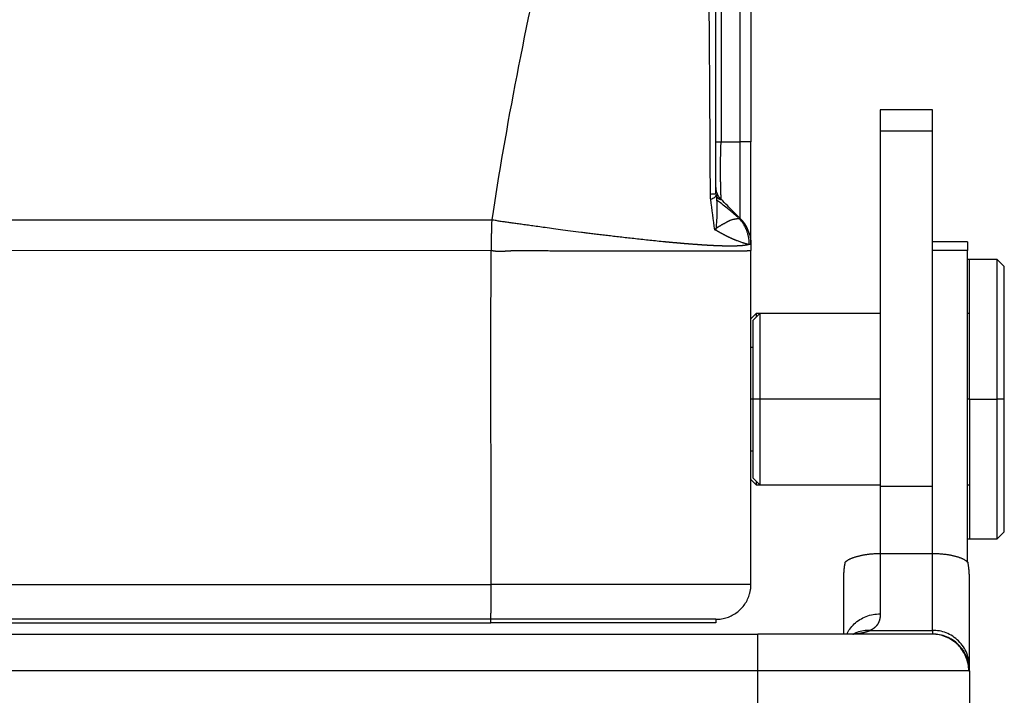
# Model space of a CAD drawing. Units: millimetres. Extents: x 1223 to 1639, y 481 to 775.
# Drawn here: x 1444 to 1472, y 655 to 674 of the extents above; entities that cross this region are included whole.
import ezdxf

# ---------------------------------------------------------------- set-up
doc = ezdxf.new("R2010")
doc.units = ezdxf.units.MM
doc.header["$LTSCALE"] = 65.395
doc.layers.add('1', color=7, linetype='CONTINUOUS', true_color=0xffffff)

msp = doc.modelspace()

# ---------------------------------------------------------------- linework, layer by layer
at = {"layer": '1', "color": 0, "linetype": 'Continuous', "lineweight": 25}
for p, q in [((1463.763, 686.774), (1463.763, 670.774)), ((1464.308, 670.774), (1464.309, 686.774)), ((1469.816, 671.694), (1468.316, 671.694)), ((1468.316, 671.694), (1468.316, 671.09)), ((1469.816, 671.09), (1469.816, 671.694)), ((1468.316, 671.09), (1468.316, 660.918)), ((1468.316, 671.09), (1469.816, 671.09)), ((1469.816, 660.918), (1469.816, 671.09)), ((1463.761, 669.128), (1463.763, 669.128)), ((1443.116, 668.545), (1457.199, 668.54)), ((1470.816, 667.91), (1469.816, 667.91)), ((1470.816, 667.91), (1470.816, 667.669)), ((1443.116, 667.674), (1457.182, 667.668)), ((1464.616, 658.11), (1464.616, 667.668)), ((1470.816, 667.669), (1469.816, 667.669)), ((1470.816, 658.738), (1470.816, 667.669)), ((1470.866, 667.41), (1470.816, 667.41)), ((1471.666, 667.41), (1470.866, 667.41)), ((1470.866, 663.41), (1470.866, 667.41)), ((1471.866, 667.21), (1471.666, 667.41)), ((1471.666, 663.41), (1471.666, 667.41)), ((1471.866, 663.41), (1471.866, 667.21)), ((1464.766, 665.86), (1464.616, 665.71)), ((1464.866, 665.86), (1464.666, 665.66)), ((1464.866, 665.86), (1464.766, 665.86)), ((1464.766, 665.86), (1464.766, 665.76)), ((1468.316, 665.86), (1464.866, 665.86)), ((1464.866, 665.86), (1464.866, 663.41)), ((1470.866, 665.86), (1470.816, 665.86)), ((1464.666, 665.66), (1464.666, 663.41)), ((1464.666, 664.885), (1464.616, 664.885)), ((1464.666, 663.41), (1464.616, 663.41)), ((1464.866, 663.41), (1464.666, 663.41)), ((1464.666, 663.41), (1464.666, 661.16)), ((1468.316, 663.41), (1464.866, 663.41)), ((1464.866, 663.41), (1464.866, 660.96)), ((1470.866, 663.41), (1470.816, 663.41)), ((1470.866, 663.41), (1471.666, 663.41)), ((1470.866, 663.41), (1470.866, 659.41)), ((1471.866, 663.41), (1471.666, 663.41)), ((1471.666, 659.41), (1471.666, 663.41)), ((1471.866, 659.61), (1471.866, 663.41)), ((1464.616, 661.935), (1464.666, 661.935)), ((1464.616, 661.11), (1464.766, 660.96)), ((1464.666, 661.16), (1464.866, 660.96)), ((1464.766, 661.06), (1464.766, 660.96)), ((1464.766, 660.96), (1464.866, 660.96)), ((1464.866, 660.96), (1468.316, 660.96)), ((1468.316, 660.918), (1468.316, 658.982)), ((1468.316, 660.918), (1469.816, 660.918)), ((1469.816, 658.994), (1469.816, 660.918)), ((1470.816, 660.96), (1470.866, 660.96)), ((1471.666, 659.41), (1471.866, 659.61)), ((1470.816, 659.41), (1470.866, 659.41)), ((1470.866, 659.41), (1471.666, 659.41)), ((1468.316, 658.994), (1469.816, 658.994)), ((1468.316, 658.994), (1468.316, 657.266)), ((1469.816, 656.793), (1469.816, 658.994)), ((1467.266, 658.334), (1467.266, 656.683)), ((1470.866, 655.754), (1470.866, 658.334)), ((1443.116, 658.11), (1457.182, 658.11)), ((1457.173, 657.11), (1443.116, 657.11)), ((1457.173, 657.01), (1457.173, 657.11)), ((1463.616, 657.11), (1457.173, 657.11)), ((1463.616, 657.11), (1463.616, 657.01)), ((1443.116, 657.01), (1457.173, 657.01)), ((1463.616, 657.01), (1457.173, 657.01)), ((1421.416, 656.683), (1464.816, 656.683)), ((1469.802, 656.683), (1464.816, 656.683)), ((1464.816, 655.633), (1464.816, 656.683)), ((1469.802, 656.695), (1469.857, 656.695)), ((1469.811, 656.685), (1469.802, 656.683)), ((1464.816, 655.633), (1421.416, 655.633)), ((1470.849, 655.633), (1464.816, 655.633)), ((1464.816, 646.633), (1464.816, 655.633)), ((1470.866, 655.732), (1470.866, 655.754)), ((1470.866, 655.637), (1470.866, 655.66)), ((1470.866, 655.637), (1470.866, 646.633))]:
    msp.add_line(p, q, dxfattribs=at)
for points, degree in [([(1461.579, 687.711), (1461.061, 685.807), (1460.078, 682.161), (1458.836, 677.144), (1457.871, 672.609), (1457.397, 669.849), (1457.199, 668.54)], 3), ([(1464.616, 686.774), (1464.616, 681.441), (1464.616, 676.107), (1464.616, 670.774)], 3), ([(1463.763, 670.774), (1464.309, 670.774)], 1), ([(1463.617, 669.271), (1463.65, 668.93), (1463.649, 668.589), (1463.611, 668.249)], 3), ([(1463.456, 669.13), (1463.495, 668.836), (1463.534, 668.542), (1463.572, 668.248)], 3), ([(1464.309, 668.582), (1464.246, 668.644), (1464.122, 668.768), (1463.941, 668.95), (1463.822, 669.069), (1463.763, 669.128)], 3), ([(1464.275, 668.581), (1464.296, 668.581), (1464.307, 668.582), (1464.308, 668.582)], 3), ([(1464.308, 668.582), (1464.308, 668.582), (1464.308, 668.582), (1464.309, 668.582)], 3), ([(1464.617, 667.839), (1464.617, 667.84), (1464.6, 667.841), (1464.568, 667.842)], 3), ([(1464.616, 667.839), (1464.616, 667.668)], 1), ([(1457.182, 658.11), (1457.182, 661.296), (1457.168, 664.482), (1457.182, 667.668)], 3), ([(1464.578, 657.837), (1464.582, 657.851), (1464.589, 657.879), (1464.599, 657.922), (1464.603, 657.951), (1464.606, 657.966)], 3), ([(1469.816, 656.793), (1469.806, 656.733), (1469.804, 656.698), (1469.81, 656.687)], 3), ([(1470.849, 655.826), (1470.849, 655.941)], 1), ([(1470.866, 655.637), (1470.866, 655.701), (1470.86, 655.764), (1470.849, 655.826)], 3), ([(1470.849, 655.633), (1470.86, 655.633), (1470.866, 655.634), (1470.866, 655.637)], 3), ([(1470.866, 655.637), (1470.866, 655.65), (1470.866, 655.688), (1470.866, 655.754)], 3)]:
    msp.add_open_spline(points, degree=degree, dxfattribs=at)
for points, degree, knots in [([(1463.095, 687.377), (1463.098, 687.344), (1463.102, 687.277), (1463.109, 687.175), (1463.115, 687.072), (1463.122, 686.966), (1463.129, 686.858), (1463.135, 686.747), (1463.141, 686.635), (1463.148, 686.52), (1463.154, 686.403), (1463.16, 686.284), (1463.166, 686.163), (1463.172, 686.039), (1463.178, 685.914), (1463.184, 685.786), (1463.19, 685.656), (1463.196, 685.523), (1463.201, 685.389), (1463.207, 685.252), (1463.212, 685.114), (1463.218, 684.973), (1463.223, 684.829), (1463.229, 684.684), (1463.234, 684.536), (1463.239, 684.387), (1463.244, 684.235), (1463.249, 684.081), (1463.254, 683.924), (1463.259, 683.766), (1463.264, 683.605), (1463.269, 683.442), (1463.279, 683.085), (1463.294, 682.527), (1463.312, 681.763), (1463.329, 680.979), (1463.344, 680.176), (1463.358, 679.352), (1463.369, 678.606), (1463.378, 677.926), (1463.386, 677.299), (1463.393, 676.618), (1463.401, 675.881), (1463.408, 675.09), (1463.414, 674.482), (1463.417, 674.072), (1463.419, 673.873), (1463.421, 673.661), (1463.422, 673.435), (1463.424, 673.196), (1463.426, 672.943), (1463.427, 672.677), (1463.429, 672.398), (1463.431, 672.105), (1463.433, 671.799), (1463.435, 671.479), (1463.437, 671.146), (1463.439, 670.799), (1463.441, 670.439), (1463.443, 670.065), (1463.445, 669.678), (1463.446, 669.415), (1463.447, 669.282)], 3, [0, 0, 0, 0, 0.005499, 0.011119, 0.01686, 0.022723, 0.028706, 0.03481, 0.041036, 0.047383, 0.05385, 0.060439, 0.067148, 0.073979, 0.080931, 0.088003, 0.095197, 0.102512, 0.109947, 0.117504, 0.125181, 0.13298, 0.1409, 0.14894, 0.157102, 0.165384, 0.173788, 0.182312, 0.190958, 0.199724, 0.208611, 0.21762, 0.226749, 0.267916, 0.310176, 0.353531, 0.397982, 0.443529, 0.490173, 0.521762, 0.556388, 0.59405, 0.634746, 0.678475, 0.725237, 0.73547, 0.746444, 0.75816, 0.770617, 0.783816, 0.797756, 0.812437, 0.82786, 0.844023, 0.860928, 0.878573, 0.896959, 0.916086, 0.935954, 0.956562, 0.977911, 1, 1, 1, 1]), ([(1463.616, 669.274), (1463.616, 669.342), (1463.616, 669.477), (1463.616, 669.681), (1463.616, 669.884), (1463.616, 670.087), (1463.616, 670.291), (1463.616, 670.494), (1463.616, 670.682), (1463.616, 670.949), (1463.616, 671.387), (1463.616, 672.057), (1463.616, 672.868), (1463.616, 674.19), (1463.616, 675.74), (1463.616, 677.28), (1463.616, 678.33), (1463.616, 679.118), (1463.616, 679.867), (1463.616, 680.532), (1463.616, 681.132), (1463.616, 681.688), (1463.616, 682.267), (1463.616, 682.833), (1463.616, 683.389), (1463.616, 683.94), (1463.616, 684.524), (1463.616, 685.141), (1463.616, 685.747), (1463.616, 686.297), (1463.616, 686.751), (1463.616, 687.108), (1463.616, 687.313), (1463.616, 687.4)], 3, [0, 0, 0, 0, 0.011208, 0.022416, 0.033624, 0.044832, 0.05604, 0.067247, 0.078454, 0.087203, 0.111356, 0.15091, 0.198022, 0.245528, 0.369711, 0.454662, 0.500404, 0.543749, 0.585094, 0.624441, 0.653867, 0.684556, 0.716506, 0.749715, 0.778226, 0.808606, 0.840852, 0.874962, 0.910659, 0.941005, 0.966007, 0.98567, 1, 1, 1, 1]), ([(1463.616, 670.774), (1463.616, 670.774), (1463.619, 670.774), (1463.632, 670.774), (1463.642, 670.774), (1463.667, 670.774), (1463.682, 670.774), (1463.719, 670.774), (1463.739, 670.774), (1463.763, 670.774)], 3, [0, 0, 0, 0, 0.249445, 0.249445, 0.49963, 0.49963, 0.749815, 0.749815, 1, 1, 1, 1]), ([(1463.763, 669.128), (1463.763, 669.128), (1463.763, 669.128), (1463.763, 669.128), (1463.763, 669.129), (1463.763, 669.13), (1463.762, 669.131), (1463.762, 669.132), (1463.762, 669.134), (1463.762, 669.136), (1463.762, 669.138), (1463.762, 669.14), (1463.762, 669.142), (1463.762, 669.145), (1463.762, 669.148), (1463.762, 669.151), (1463.762, 669.155), (1463.762, 669.158), (1463.762, 669.162), (1463.762, 669.167), (1463.761, 669.171), (1463.761, 669.176), (1463.761, 669.18), (1463.761, 669.186), (1463.761, 669.191), (1463.761, 669.196), (1463.761, 669.202), (1463.761, 669.208), (1463.76, 669.214), (1463.76, 669.221), (1463.76, 669.228), (1463.76, 669.234), (1463.76, 669.242), (1463.76, 669.249), (1463.759, 669.256), (1463.759, 669.264), (1463.759, 669.272), (1463.759, 669.28), (1463.759, 669.289), (1463.758, 669.298), (1463.758, 669.306), (1463.758, 669.315), (1463.758, 669.325), (1463.757, 669.334), (1463.757, 669.344), (1463.757, 669.354), (1463.757, 669.364), (1463.756, 669.374), (1463.756, 669.385), (1463.756, 669.395), (1463.755, 669.406), (1463.755, 669.417), (1463.755, 669.429), (1463.755, 669.44), (1463.754, 669.452), (1463.754, 669.464), (1463.754, 669.476), (1463.753, 669.488), (1463.753, 669.5), (1463.753, 669.513), (1463.752, 669.525), (1463.752, 669.538), (1463.752, 669.551), (1463.751, 669.565), (1463.751, 669.578), (1463.751, 669.592), (1463.75, 669.606), (1463.75, 669.625), (1463.749, 669.65), (1463.748, 669.681), (1463.748, 669.712), (1463.747, 669.745), (1463.747, 669.777), (1463.746, 669.811), (1463.746, 669.845), (1463.746, 669.879), (1463.746, 669.914), (1463.746, 669.95), (1463.746, 669.986), (1463.746, 670.022), (1463.746, 670.059), (1463.746, 670.096), (1463.746, 670.134), (1463.747, 670.172), (1463.747, 670.21), (1463.748, 670.249), (1463.749, 670.288), (1463.749, 670.327), (1463.75, 670.367), (1463.751, 670.406), (1463.752, 670.447), (1463.753, 670.487), (1463.754, 670.528), (1463.755, 670.568), (1463.757, 670.609), (1463.758, 670.65), (1463.759, 670.692), (1463.761, 670.733), (1463.762, 670.76), (1463.763, 670.774)], 3, [0, 0, 0, 0, 0.007631, 0.015261, 0.022891, 0.030521, 0.038149, 0.045777, 0.053405, 0.061031, 0.068657, 0.076283, 0.083907, 0.091531, 0.099154, 0.106776, 0.114397, 0.122017, 0.129636, 0.137255, 0.144872, 0.152489, 0.160104, 0.167718, 0.175331, 0.182944, 0.190555, 0.198164, 0.205773, 0.21338, 0.220987, 0.228592, 0.236195, 0.243798, 0.251399, 0.258998, 0.266596, 0.274193, 0.281788, 0.289382, 0.296975, 0.304565, 0.312155, 0.319742, 0.327328, 0.334913, 0.342495, 0.350076, 0.357656, 0.365233, 0.372809, 0.380383, 0.387955, 0.395525, 0.403094, 0.41066, 0.418225, 0.425787, 0.433348, 0.440906, 0.448462, 0.456017, 0.463569, 0.471119, 0.478667, 0.486213, 0.493756, 0.501298, 0.517483, 0.533653, 0.549808, 0.565949, 0.582077, 0.598194, 0.614299, 0.630394, 0.64648, 0.662557, 0.678628, 0.694692, 0.710752, 0.726807, 0.742858, 0.758907, 0.774955, 0.791003, 0.807051, 0.8231, 0.839152, 0.855207, 0.871266, 0.88733, 0.903401, 0.919478, 0.935563, 0.951657, 0.967761, 0.983875, 1, 1, 1, 1]), ([(1464.309, 668.582), (1464.309, 668.582), (1464.309, 668.596), (1464.309, 668.652), (1464.309, 668.694), (1464.309, 668.804), (1464.309, 668.872), (1464.309, 669.031), (1464.309, 669.123), (1464.309, 669.326), (1464.309, 669.437), (1464.309, 669.676), (1464.309, 669.803), (1464.309, 670.068), (1464.309, 670.206), (1464.309, 670.487), (1464.308, 670.631), (1464.308, 670.774)], 3, [0, 0, 0, 0, 0.125, 0.125, 0.25, 0.25, 0.375, 0.375, 0.5, 0.5, 0.625, 0.625, 0.75, 0.75, 0.875, 0.875, 1, 1, 1, 1]), ([(1464.616, 667.839), (1464.616, 667.839), (1464.616, 667.839), (1464.616, 667.84), (1464.616, 667.841), (1464.616, 667.842), (1464.616, 667.844), (1464.616, 667.846), (1464.616, 667.85), (1464.616, 667.854), (1464.616, 667.86), (1464.616, 667.867), (1464.616, 667.875), (1464.616, 667.885), (1464.616, 667.903), (1464.616, 667.932), (1464.616, 667.973), (1464.616, 668.018), (1464.616, 668.064), (1464.616, 668.111), (1464.616, 668.161), (1464.616, 668.215), (1464.616, 668.273), (1464.616, 668.335), (1464.616, 668.401), (1464.616, 668.47), (1464.616, 668.543), (1464.616, 668.619), (1464.616, 668.68), (1464.616, 668.729), (1464.616, 668.772), (1464.616, 668.834), (1464.616, 668.916), (1464.616, 669.021), (1464.616, 669.145), (1464.616, 669.278), (1464.616, 669.41), (1464.616, 669.534), (1464.616, 669.63), (1464.616, 669.703), (1464.616, 669.754), (1464.616, 669.806), (1464.616, 669.858), (1464.616, 669.91), (1464.616, 669.962), (1464.616, 670.015), (1464.616, 670.068), (1464.616, 670.121), (1464.616, 670.175), (1464.616, 670.229), (1464.616, 670.283), (1464.616, 670.337), (1464.616, 670.391), (1464.616, 670.446), (1464.616, 670.5), (1464.616, 670.555), (1464.616, 670.609), (1464.616, 670.664), (1464.616, 670.719), (1464.616, 670.756), (1464.616, 670.774)], 3, [0, 0, 0, 0, 0.005428, 0.011555, 0.018379, 0.025902, 0.034122, 0.04304, 0.052656, 0.06297, 0.073981, 0.085689, 0.098094, 0.111197, 0.124996, 0.160419, 0.193062, 0.222926, 0.250016, 0.275007, 0.299998, 0.32499, 0.349983, 0.374978, 0.399976, 0.424976, 0.449979, 0.474986, 0.499997, 0.507415, 0.5202, 0.538352, 0.561869, 0.590749, 0.624987, 0.66041, 0.693052, 0.722917, 0.750006, 0.761908, 0.773809, 0.78571, 0.797611, 0.809512, 0.821414, 0.833316, 0.845218, 0.857121, 0.869024, 0.880927, 0.892831, 0.904736, 0.916641, 0.928547, 0.940454, 0.952361, 0.964269, 0.976179, 0.988089, 1, 1, 1, 1]), ([(1463.76, 669.135), (1463.744, 669.149), (1463.706, 669.188), (1463.664, 669.26), (1463.635, 669.338), (1463.622, 669.4), (1463.617, 669.442), (1463.616, 669.465), (1463.616, 669.473), (1463.616, 669.475), (1463.616, 669.477), (1463.616, 669.478), (1463.616, 669.48), (1463.616, 669.48), (1463.616, 669.481), (1463.616, 669.478)], 3, [0, 0, 0, 0, 0.080435, 0.213476, 0.322062, 0.404731, 0.45989, 0.485824, 0.491865, 0.495942, 0.500558, 0.508248, 0.526026, 0.591526, 1, 1, 1, 1]), ([(1463.447, 669.282), (1463.475, 669.283), (1463.5, 669.285), (1463.542, 669.287), (1463.56, 669.289), (1463.589, 669.291), (1463.599, 669.293), (1463.613, 669.296), (1463.616, 669.297), (1463.616, 669.299)], 3, [0, 0, 0, 0, 0.25, 0.25, 0.5, 0.5, 0.75, 0.75, 1, 1, 1, 1]), ([(1463.447, 669.282), (1463.447, 669.278), (1463.447, 669.269), (1463.447, 669.256), (1463.447, 669.241), (1463.448, 669.224), (1463.449, 669.203), (1463.451, 669.18), (1463.453, 669.155), (1463.455, 669.138), (1463.456, 669.13)], 3, [0, 0, 0, 0, 0.083579, 0.167044, 0.25042, 0.37526, 0.500112, 0.666547, 0.833107, 1, 1, 1, 1]), ([(1463.456, 669.13), (1463.51, 669.15), (1463.551, 669.171), (1463.606, 669.211), (1463.62, 669.231), (1463.619, 669.25)], 3, [0, 0, 0, 0, 0.5, 0.5, 1, 1, 1, 1]), ([(1463.619, 669.25), (1463.619, 669.248), (1463.62, 669.244), (1463.622, 669.239), (1463.624, 669.233), (1463.626, 669.228), (1463.628, 669.223), (1463.63, 669.219), (1463.633, 669.214), (1463.635, 669.209), (1463.638, 669.205), (1463.641, 669.2), (1463.644, 669.196), (1463.647, 669.192), (1463.65, 669.188), (1463.653, 669.185), (1463.657, 669.181), (1463.66, 669.178), (1463.663, 669.174), (1463.667, 669.171), (1463.67, 669.168), (1463.674, 669.165), (1463.677, 669.162), (1463.68, 669.16), (1463.684, 669.157), (1463.687, 669.155), (1463.69, 669.153), (1463.693, 669.151), (1463.697, 669.149), (1463.7, 669.147), (1463.703, 669.145), (1463.706, 669.143), (1463.709, 669.142), (1463.711, 669.141), (1463.714, 669.139), (1463.717, 669.138), (1463.721, 669.137), (1463.726, 669.135), (1463.733, 669.133), (1463.739, 669.131), (1463.744, 669.129), (1463.749, 669.128), (1463.753, 669.127), (1463.757, 669.127), (1463.76, 669.126), (1463.762, 669.126), (1463.763, 669.126), (1463.764, 669.126), (1463.764, 669.126), (1463.764, 669.126)], 3, [0, 0, 0, 0, 0.017197, 0.034275, 0.051236, 0.06808, 0.084807, 0.101417, 0.117911, 0.134288, 0.15055, 0.166697, 0.182728, 0.198644, 0.214446, 0.230134, 0.245708, 0.261169, 0.276516, 0.29175, 0.306872, 0.321881, 0.336779, 0.351565, 0.366239, 0.380803, 0.395256, 0.409598, 0.423831, 0.437953, 0.451967, 0.465871, 0.479667, 0.493354, 0.506933, 0.520404, 0.533768, 0.573699, 0.6138, 0.654074, 0.694525, 0.735156, 0.775971, 0.816974, 0.858167, 0.899555, 0.941141, 0.982929, 1, 1, 1, 1]), ([(1464.25, 668.608), (1464.225, 668.632), (1464.137, 668.711), (1464.003, 668.821), (1463.839, 668.952), (1463.707, 669.054), (1463.652, 669.106), (1463.636, 669.124)], 3, [0, 0, 0, 0, 0.051627, 0.187379, 0.421764, 0.72099, 1, 1, 1, 1]), ([(1457.199, 668.54), (1457.198, 668.527), (1457.197, 668.501), (1457.196, 668.463), (1457.195, 668.426), (1457.194, 668.391), (1457.193, 668.358), (1457.192, 668.326), (1457.191, 668.295), (1457.19, 668.266), (1457.19, 668.239), (1457.189, 668.213), (1457.188, 668.188), (1457.188, 668.165), (1457.187, 668.144), (1457.186, 668.124), (1457.186, 668.09), (1457.185, 668.046), (1457.185, 667.993), (1457.184, 667.948), (1457.183, 667.912), (1457.182, 667.883), (1457.182, 667.859), (1457.182, 667.839), (1457.182, 667.821), (1457.182, 667.804), (1457.182, 667.79), (1457.182, 667.779), (1457.181, 667.77), (1457.181, 667.762), (1457.181, 667.753), (1457.181, 667.745), (1457.181, 667.736), (1457.181, 667.726), (1457.181, 667.716), (1457.181, 667.705), (1457.182, 667.694), (1457.182, 667.681), (1457.182, 667.673), (1457.182, 667.668)], 3, [0, 0, 0, 0, 0.045503, 0.08927, 0.131301, 0.171596, 0.210153, 0.246973, 0.282055, 0.315398, 0.347003, 0.376868, 0.404994, 0.431382, 0.456033, 0.478948, 0.500131, 0.570021, 0.630712, 0.682098, 0.724153, 0.757046, 0.782485, 0.805413, 0.826028, 0.844836, 0.862777, 0.87356, 0.883594, 0.893212, 0.902734, 0.912452, 0.922607, 0.933387, 0.944926, 0.957315, 0.970608, 0.984834, 1, 1, 1, 1]), ([(1464.568, 667.842), (1464.567, 667.841), (1464.563, 667.84), (1464.558, 667.838), (1464.552, 667.836), (1464.546, 667.834), (1464.54, 667.832), (1464.533, 667.831), (1464.526, 667.829), (1464.519, 667.827), (1464.512, 667.825), (1464.505, 667.824), (1464.497, 667.822), (1464.489, 667.82), (1464.481, 667.819), (1464.472, 667.817), (1464.464, 667.816), (1464.455, 667.815), (1464.446, 667.813), (1464.436, 667.812), (1464.427, 667.811), (1464.417, 667.809), (1464.407, 667.808), (1464.397, 667.807), (1464.387, 667.806), (1464.376, 667.805), (1464.365, 667.804), (1464.354, 667.803), (1464.343, 667.802), (1464.332, 667.801), (1464.32, 667.8), (1464.308, 667.799), (1464.296, 667.799), (1464.284, 667.798), (1464.272, 667.797), (1464.259, 667.796), (1464.246, 667.796), (1464.233, 667.795), (1464.22, 667.795), (1464.207, 667.794), (1464.194, 667.794), (1464.18, 667.793), (1464.166, 667.793), (1464.152, 667.793), (1464.138, 667.792), (1464.124, 667.792), (1464.109, 667.792), (1464.095, 667.792), (1464.08, 667.791), (1464.065, 667.791), (1464.05, 667.791), (1464.035, 667.791), (1464.019, 667.791), (1464.004, 667.791), (1463.988, 667.791), (1463.972, 667.791), (1463.956, 667.791), (1463.94, 667.792), (1463.924, 667.792), (1463.908, 667.792), (1463.891, 667.792), (1463.875, 667.793), (1463.858, 667.793), (1463.841, 667.793), (1463.824, 667.794), (1463.807, 667.794), (1463.79, 667.795), (1463.772, 667.795), (1463.755, 667.796), (1463.737, 667.796), (1463.719, 667.797), (1463.701, 667.798), (1463.683, 667.798), (1463.665, 667.799), (1463.647, 667.8), (1463.629, 667.801), (1463.611, 667.801), (1463.592, 667.802), (1463.574, 667.803), (1463.555, 667.804), (1463.536, 667.805), (1463.517, 667.806), (1463.498, 667.807), (1463.479, 667.808), (1463.46, 667.809), (1463.441, 667.81), (1463.422, 667.811), (1463.402, 667.812), (1463.383, 667.813), (1463.363, 667.814), (1463.344, 667.815), (1463.324, 667.817), (1463.304, 667.818), (1463.284, 667.819), (1463.264, 667.82), (1463.244, 667.822), (1463.224, 667.823), (1463.204, 667.824), (1463.184, 667.826), (1463.164, 667.827), (1463.144, 667.828), (1463.123, 667.83), (1463.103, 667.831), (1463.082, 667.833), (1463.062, 667.834), (1463.041, 667.836), (1463.021, 667.837), (1463, 667.839), (1462.979, 667.84), (1462.958, 667.842), (1462.938, 667.844), (1462.917, 667.845), (1462.896, 667.847), (1462.875, 667.848), (1462.854, 667.85), (1462.833, 667.852), (1462.812, 667.854), (1462.791, 667.855), (1462.77, 667.857), (1462.749, 667.859), (1462.727, 667.86), (1462.706, 667.862), (1462.685, 667.864), (1462.664, 667.866), (1462.642, 667.868), (1462.621, 667.869), (1462.6, 667.871), (1462.579, 667.873), (1462.557, 667.875), (1462.536, 667.877), (1462.514, 667.879), (1462.493, 667.881), (1462.472, 667.883), (1462.45, 667.884), (1462.429, 667.886), (1462.407, 667.888), (1462.386, 667.89), (1462.364, 667.892), (1462.343, 667.894), (1462.321, 667.896), (1462.3, 667.898), (1462.278, 667.9), (1462.257, 667.902), (1462.235, 667.904), (1462.214, 667.906), (1462.193, 667.908), (1462.171, 667.91), (1462.087, 667.918), (1461.941, 667.932), (1461.73, 667.954), (1461.522, 667.976), (1461.318, 667.999), (1461.118, 668.021), (1460.924, 668.043), (1460.736, 668.065), (1460.555, 668.086), (1460.381, 668.107), (1460.214, 668.126), (1460.056, 668.145), (1459.907, 668.163), (1459.707, 668.188), (1459.462, 668.221), (1459.175, 668.26), (1458.915, 668.295), (1458.683, 668.326), (1458.506, 668.35), (1458.378, 668.368), (1458.29, 668.381), (1458.205, 668.393), (1458.123, 668.405), (1458.043, 668.417), (1457.967, 668.427), (1457.894, 668.437), (1457.823, 668.447), (1457.755, 668.456), (1457.689, 668.465), (1457.625, 668.474), (1457.563, 668.482), (1457.503, 668.491), (1457.443, 668.5), (1457.383, 668.51), (1457.323, 668.52), (1457.261, 668.53), (1457.22, 668.537), (1457.199, 668.54)], 3, [0, 0, 0, 0, 0.004156, 0.008302, 0.012438, 0.016563, 0.020678, 0.024782, 0.028876, 0.032959, 0.037032, 0.041094, 0.045146, 0.049188, 0.053219, 0.05724, 0.06125, 0.06525, 0.06924, 0.073219, 0.077187, 0.081146, 0.085093, 0.089031, 0.092958, 0.096875, 0.100781, 0.104677, 0.108562, 0.112438, 0.116302, 0.120157, 0.124001, 0.127835, 0.131658, 0.135471, 0.139273, 0.143066, 0.146848, 0.150619, 0.15438, 0.158131, 0.161872, 0.165602, 0.169322, 0.173032, 0.176731, 0.18042, 0.184098, 0.187767, 0.191425, 0.195072, 0.19871, 0.202337, 0.205954, 0.20956, 0.213156, 0.216742, 0.220318, 0.223883, 0.227439, 0.230983, 0.234518, 0.238042, 0.241556, 0.24506, 0.248553, 0.252037, 0.25551, 0.258972, 0.262425, 0.265867, 0.269299, 0.272721, 0.276133, 0.279534, 0.282925, 0.286306, 0.289676, 0.293037, 0.296387, 0.299727, 0.303057, 0.306376, 0.309686, 0.312985, 0.316274, 0.319552, 0.322821, 0.326079, 0.329327, 0.332565, 0.335793, 0.33901, 0.342218, 0.345415, 0.348602, 0.351779, 0.354945, 0.358102, 0.361248, 0.364384, 0.36751, 0.370626, 0.373731, 0.376827, 0.379912, 0.382987, 0.386052, 0.389106, 0.392151, 0.395185, 0.39821, 0.401224, 0.404228, 0.407222, 0.410205, 0.413179, 0.416142, 0.419095, 0.422038, 0.424971, 0.427894, 0.430807, 0.433709, 0.436601, 0.439483, 0.442356, 0.445217, 0.448069, 0.450911, 0.453742, 0.456564, 0.459375, 0.462176, 0.464967, 0.467748, 0.470518, 0.473279, 0.476029, 0.47877, 0.4815, 0.48422, 0.48693, 0.48963, 0.492319, 0.494999, 0.497668, 0.523653, 0.548631, 0.572603, 0.595569, 0.617529, 0.638484, 0.658433, 0.677377, 0.695315, 0.712247, 0.728176, 0.743102, 0.757028, 0.787542, 0.815247, 0.840132, 0.862199, 0.881483, 0.89007, 0.89836, 0.906352, 0.914048, 0.921452, 0.92857, 0.935411, 0.941988, 0.948318, 0.954425, 0.960336, 0.966088, 0.971721, 0.977284, 0.982832, 0.988425, 0.994125, 1, 1, 1, 1]), ([(1463.588, 668.273), (1463.589, 668.275), (1463.593, 668.278), (1463.599, 668.283), (1463.605, 668.289), (1463.611, 668.294), (1463.617, 668.299), (1463.624, 668.304), (1463.63, 668.309), (1463.637, 668.314), (1463.644, 668.319), (1463.651, 668.324), (1463.658, 668.329), (1463.665, 668.334), (1463.672, 668.339), (1463.68, 668.343), (1463.687, 668.348), (1463.695, 668.353), (1463.703, 668.358), (1463.71, 668.362), (1463.718, 668.367), (1463.726, 668.372), (1463.734, 668.376), (1463.742, 668.381), (1463.75, 668.386), (1463.759, 668.39), (1463.767, 668.395), (1463.781, 668.402), (1463.8, 668.413), (1463.823, 668.425), (1463.845, 668.437), (1463.866, 668.449), (1463.885, 668.46), (1463.903, 668.47), (1463.921, 668.48), (1463.937, 668.489), (1463.953, 668.497), (1463.967, 668.505), (1463.982, 668.513), (1463.995, 668.519), (1464.008, 668.525), (1464.026, 668.533), (1464.05, 668.542), (1464.078, 668.551), (1464.107, 668.559), (1464.133, 668.564), (1464.154, 668.568), (1464.171, 668.571), (1464.187, 668.574), (1464.203, 668.576), (1464.217, 668.578), (1464.23, 668.579), (1464.243, 668.58), (1464.255, 668.581), (1464.266, 668.581), (1464.272, 668.581), (1464.275, 668.581)], 3, [0, 0, 0, 0, 0.003925, 0.00798, 0.012166, 0.016484, 0.020934, 0.025519, 0.030238, 0.035092, 0.040082, 0.045209, 0.050472, 0.055874, 0.061413, 0.067092, 0.072909, 0.078866, 0.084964, 0.091202, 0.097581, 0.104101, 0.110764, 0.117569, 0.124517, 0.131608, 0.138842, 0.146221, 0.16875, 0.190997, 0.212968, 0.234666, 0.256097, 0.277264, 0.298168, 0.318812, 0.339197, 0.359322, 0.379189, 0.398797, 0.418146, 0.437236, 0.481016, 0.528364, 0.5793, 0.633843, 0.670293, 0.706787, 0.743323, 0.779897, 0.816508, 0.853152, 0.889826, 0.926527, 0.963253, 1, 1, 1, 1]), ([(1464.624, 667.839), (1464.623, 667.908), (1464.616, 667.977), (1464.589, 668.113), (1464.568, 668.179), (1464.514, 668.307), (1464.481, 668.368), (1464.404, 668.482), (1464.359, 668.536), (1464.31, 668.584)], 3, [0, 0, 0, 0, 0.25, 0.25, 0.5, 0.5, 0.75, 0.75, 1, 1, 1, 1]), ([(1463.591, 668.262), (1463.597, 668.258), (1463.61, 668.251), (1463.627, 668.241), (1463.645, 668.231), (1463.662, 668.221), (1463.679, 668.212), (1463.696, 668.202), (1463.712, 668.193), (1463.728, 668.184), (1463.744, 668.175), (1463.76, 668.167), (1463.775, 668.158), (1463.79, 668.15), (1463.805, 668.142), (1463.82, 668.135), (1463.834, 668.127), (1463.848, 668.12), (1463.862, 668.113), (1463.875, 668.106), (1463.888, 668.099), (1463.901, 668.093), (1463.914, 668.086), (1463.926, 668.08), (1463.938, 668.074), (1463.95, 668.069), (1463.961, 668.063), (1463.973, 668.058), (1463.984, 668.052), (1463.994, 668.047), (1464.005, 668.043), (1464.015, 668.038), (1464.025, 668.033), (1464.035, 668.029), (1464.044, 668.025), (1464.054, 668.02), (1464.063, 668.016), (1464.071, 668.013), (1464.08, 668.009), (1464.088, 668.005), (1464.096, 668.002), (1464.104, 667.998), (1464.112, 667.995), (1464.119, 667.992), (1464.126, 667.989), (1464.133, 667.986), (1464.14, 667.983), (1464.146, 667.981), (1464.153, 667.978), (1464.159, 667.976), (1464.165, 667.973), (1464.17, 667.971), (1464.176, 667.969), (1464.181, 667.967), (1464.186, 667.965), (1464.191, 667.963), (1464.196, 667.961), (1464.2, 667.959), (1464.205, 667.957), (1464.209, 667.955), (1464.213, 667.954), (1464.217, 667.952), (1464.237, 667.944), (1464.273, 667.93), (1464.32, 667.913), (1464.361, 667.899), (1464.397, 667.887), (1464.429, 667.877), (1464.456, 667.868), (1464.479, 667.862), (1464.5, 667.856), (1464.517, 667.852), (1464.531, 667.848), (1464.543, 667.846), (1464.553, 667.844), (1464.561, 667.843), (1464.566, 667.842), (1464.568, 667.842)], 3, [0, 0, 0, 0, 0.012, 0.023776, 0.035459, 0.047033, 0.058501, 0.069866, 0.081126, 0.092283, 0.103335, 0.114281, 0.125119, 0.135847, 0.146463, 0.156965, 0.16735, 0.177616, 0.187759, 0.197779, 0.207671, 0.217436, 0.227069, 0.236569, 0.245935, 0.255164, 0.264255, 0.273206, 0.282016, 0.290684, 0.299208, 0.307588, 0.315822, 0.323908, 0.331847, 0.339638, 0.347279, 0.35477, 0.36211, 0.369299, 0.376337, 0.383221, 0.389953, 0.396531, 0.402956, 0.409226, 0.415342, 0.421303, 0.427109, 0.432759, 0.438254, 0.443592, 0.448774, 0.4538, 0.45867, 0.463382, 0.467938, 0.472336, 0.476577, 0.480661, 0.484587, 0.488355, 0.491966, 0.546376, 0.598076, 0.647027, 0.6932, 0.736579, 0.777149, 0.814903, 0.849835, 0.88194, 0.911217, 0.937662, 0.961275, 0.982054, 1, 1, 1, 1]), ([(1457.182, 667.668), (1457.183, 667.668), (1457.186, 667.668), (1457.191, 667.668), (1457.196, 667.667), (1457.201, 667.667), (1457.206, 667.666), (1457.212, 667.665), (1457.218, 667.664), (1457.225, 667.663), (1457.232, 667.662), (1457.239, 667.661), (1457.246, 667.659), (1457.254, 667.658), (1457.263, 667.657), (1457.271, 667.656), (1457.28, 667.654), (1457.29, 667.653), (1457.3, 667.652), (1457.31, 667.651), (1457.32, 667.65), (1457.331, 667.649), (1457.343, 667.648), (1457.355, 667.648), (1457.367, 667.647), (1457.379, 667.647), (1457.392, 667.646), (1457.406, 667.646), (1457.419, 667.646), (1457.434, 667.646), (1457.448, 667.646), (1457.463, 667.646), (1457.478, 667.646), (1457.494, 667.647), (1457.51, 667.648), (1457.526, 667.648), (1457.543, 667.649), (1457.56, 667.65), (1457.577, 667.651), (1457.595, 667.652), (1457.613, 667.653), (1457.631, 667.654), (1457.65, 667.655), (1457.669, 667.656), (1457.689, 667.657), (1457.709, 667.659), (1457.729, 667.66), (1457.749, 667.661), (1457.77, 667.662), (1457.791, 667.662), (1457.813, 667.663), (1457.835, 667.664), (1457.857, 667.664), (1457.88, 667.665), (1457.905, 667.665), (1457.933, 667.664), (1457.966, 667.664), (1457.999, 667.664), (1458.035, 667.664), (1458.072, 667.664), (1458.111, 667.663), (1458.151, 667.663), (1458.193, 667.663), (1458.236, 667.663), (1458.281, 667.663), (1458.328, 667.662), (1458.376, 667.662), (1458.426, 667.662), (1458.477, 667.662), (1458.53, 667.662), (1458.585, 667.662), (1458.68, 667.662), (1458.824, 667.661), (1459.024, 667.66), (1459.247, 667.66), (1459.492, 667.66), (1459.758, 667.66), (1459.982, 667.66), (1460.16, 667.66), (1460.293, 667.66), (1460.439, 667.659), (1460.597, 667.659), (1460.767, 667.658), (1460.949, 667.657), (1461.141, 667.656), (1461.342, 667.655), (1461.552, 667.655), (1461.769, 667.654), (1461.993, 667.654), (1462.22, 667.654), (1462.378, 667.653), (1462.47, 667.653), (1462.494, 667.653), (1462.519, 667.653), (1462.545, 667.653), (1462.57, 667.653), (1462.596, 667.653), (1462.622, 667.653), (1462.648, 667.653), (1462.674, 667.653), (1462.701, 667.653), (1462.728, 667.653), (1462.755, 667.653), (1462.782, 667.653), (1462.809, 667.653), (1462.837, 667.653), (1462.865, 667.653), (1462.892, 667.653), (1462.921, 667.653), (1462.949, 667.653), (1462.977, 667.653), (1463.006, 667.653), (1463.034, 667.653), (1463.063, 667.653), (1463.092, 667.653), (1463.121, 667.653), (1463.15, 667.653), (1463.179, 667.653), (1463.208, 667.653), (1463.237, 667.653), (1463.266, 667.653), (1463.295, 667.653), (1463.325, 667.653), (1463.354, 667.653), (1463.383, 667.653), (1463.413, 667.653), (1463.442, 667.653), (1463.471, 667.653), (1463.5, 667.653), (1463.529, 667.653), (1463.558, 667.653), (1463.587, 667.653), (1463.616, 667.654), (1463.645, 667.654), (1463.673, 667.654), (1463.702, 667.654), (1463.73, 667.654), (1463.758, 667.654), (1463.786, 667.654), (1463.814, 667.654), (1463.842, 667.654), (1463.869, 667.654), (1463.896, 667.654), (1463.923, 667.654), (1463.95, 667.655), (1463.976, 667.655), (1464.002, 667.655), (1464.028, 667.655), (1464.054, 667.655), (1464.079, 667.655), (1464.103, 667.656), (1464.128, 667.656), (1464.152, 667.656), (1464.176, 667.656), (1464.199, 667.656), (1464.221, 667.657), (1464.244, 667.657), (1464.266, 667.657), (1464.287, 667.657), (1464.308, 667.657), (1464.328, 667.658), (1464.348, 667.658), (1464.367, 667.658), (1464.386, 667.659), (1464.404, 667.659), (1464.422, 667.659), (1464.439, 667.66), (1464.455, 667.66), (1464.47, 667.66), (1464.485, 667.661), (1464.5, 667.661), (1464.513, 667.661), (1464.526, 667.662), (1464.538, 667.662), (1464.549, 667.662), (1464.559, 667.663), (1464.569, 667.663), (1464.578, 667.664), (1464.586, 667.664), (1464.593, 667.665), (1464.599, 667.665), (1464.604, 667.666), (1464.609, 667.666), (1464.612, 667.667), (1464.615, 667.667), (1464.616, 667.668), (1464.616, 667.668), (1464.616, 667.668)], 3, [0, 0, 0, 0, 0.000381, 0.000782, 0.001207, 0.001655, 0.00213, 0.002632, 0.003163, 0.003723, 0.004313, 0.004933, 0.005584, 0.006267, 0.006982, 0.007729, 0.008508, 0.009319, 0.010164, 0.011041, 0.011951, 0.012893, 0.013869, 0.014877, 0.015918, 0.016992, 0.018099, 0.019239, 0.02041, 0.021615, 0.022851, 0.02412, 0.025421, 0.026753, 0.028117, 0.029512, 0.030939, 0.032397, 0.033885, 0.035404, 0.036954, 0.038534, 0.040144, 0.041784, 0.043454, 0.045153, 0.046882, 0.048641, 0.050429, 0.052246, 0.054092, 0.055968, 0.057872, 0.059807, 0.06177, 0.064394, 0.067158, 0.070063, 0.073109, 0.076295, 0.079622, 0.08309, 0.086698, 0.090447, 0.094336, 0.098367, 0.102538, 0.10685, 0.111302, 0.115895, 0.120628, 0.125502, 0.140855, 0.158397, 0.178127, 0.200046, 0.224153, 0.250449, 0.26153, 0.273965, 0.287757, 0.302903, 0.319406, 0.337263, 0.356476, 0.377045, 0.398969, 0.422249, 0.446884, 0.472875, 0.500221, 0.503188, 0.506201, 0.509262, 0.51237, 0.515525, 0.518727, 0.521976, 0.525272, 0.528616, 0.532007, 0.535444, 0.538929, 0.542462, 0.546041, 0.549667, 0.553341, 0.557062, 0.56083, 0.564645, 0.568507, 0.572416, 0.576373, 0.580377, 0.584427, 0.588525, 0.59267, 0.596863, 0.601102, 0.605389, 0.609722, 0.614103, 0.618531, 0.623007, 0.627529, 0.632098, 0.636715, 0.641379, 0.64609, 0.650848, 0.655653, 0.660505, 0.665405, 0.670352, 0.675346, 0.680387, 0.685475, 0.69061, 0.695792, 0.701022, 0.706299, 0.711623, 0.716994, 0.722412, 0.727877, 0.73339, 0.73895, 0.744556, 0.75021, 0.755911, 0.76166, 0.767455, 0.773298, 0.779187, 0.785124, 0.791108, 0.797139, 0.803218, 0.809343, 0.815516, 0.821736, 0.828003, 0.834317, 0.840678, 0.847086, 0.853542, 0.860045, 0.866594, 0.873191, 0.879836, 0.886527, 0.893265, 0.900051, 0.906884, 0.913763, 0.920691, 0.927665, 0.934686, 0.941755, 0.94887, 0.956033, 0.963243, 0.9705, 0.977804, 0.985156, 0.992554, 1, 1, 1, 1]), ([(1467.307, 658.738), (1467.306, 658.73), (1467.303, 658.715), (1467.298, 658.692), (1467.295, 658.67), (1467.291, 658.648), (1467.288, 658.627), (1467.285, 658.606), (1467.282, 658.586), (1467.28, 658.566), (1467.277, 658.546), (1467.276, 658.527), (1467.274, 658.509), (1467.272, 658.49), (1467.271, 658.473), (1467.27, 658.455), (1467.269, 658.438), (1467.268, 658.422), (1467.267, 658.406), (1467.267, 658.391), (1467.267, 658.376), (1467.266, 658.361), (1467.266, 658.347), (1467.266, 658.338), (1467.266, 658.334)], 3, [0, 0, 0, 0, 0.057437, 0.113749, 0.168933, 0.222988, 0.275909, 0.327696, 0.378345, 0.427853, 0.476219, 0.523441, 0.569515, 0.614439, 0.658212, 0.700831, 0.742294, 0.782599, 0.821743, 0.859726, 0.896545, 0.932198, 0.966684, 1, 1, 1, 1]), ([(1467.307, 658.738), (1467.404, 658.85), (1467.702, 658.924), (1467.986, 658.994), (1468.316, 658.994)], 2, [0, 0, 0, 0.5, 0.5, 1, 1, 1]), ([(1469.816, 658.994), (1470.154, 658.994), (1470.437, 658.925), (1470.725, 658.854), (1470.825, 658.738)], 2, [0, 0, 0, 0.5, 0.5, 1, 1, 1]), ([(1470.866, 658.334), (1470.866, 658.341), (1470.866, 658.355), (1470.866, 658.378), (1470.865, 658.402), (1470.864, 658.427), (1470.863, 658.453), (1470.861, 658.48), (1470.858, 658.509), (1470.856, 658.538), (1470.852, 658.569), (1470.848, 658.601), (1470.844, 658.633), (1470.838, 658.667), (1470.832, 658.702), (1470.827, 658.726), (1470.825, 658.738)], 3, [0, 0, 0, 0, 0.052908, 0.108696, 0.167358, 0.228887, 0.293274, 0.360512, 0.430593, 0.503508, 0.579248, 0.657804, 0.739168, 0.823328, 0.910275, 1, 1, 1, 1]), ([(1457.173, 657.11), (1457.173, 657.11), (1457.174, 657.117), (1457.175, 657.142), (1457.175, 657.161), (1457.177, 657.211), (1457.177, 657.242), (1457.178, 657.315), (1457.178, 657.357), (1457.179, 657.449), (1457.18, 657.5), (1457.18, 657.609), (1457.181, 657.667), (1457.181, 657.788), (1457.181, 657.851), (1457.182, 657.979), (1457.182, 658.045), (1457.182, 658.11)], 3, [0, 0, 0, 0, 0.125, 0.125, 0.25, 0.25, 0.375, 0.375, 0.5, 0.5, 0.625, 0.625, 0.75, 0.75, 0.875, 0.875, 1, 1, 1, 1]), ([(1464.606, 657.966), (1464.608, 657.981), (1464.612, 658.013), (1464.615, 658.061), (1464.616, 658.094), (1464.616, 658.11)], 3, [0, 0, 0, 0, 0.333334, 0.666668, 1, 1, 1, 1]), ([(1463.616, 657.11), (1463.67, 657.11), (1463.724, 657.115), (1463.83, 657.132), (1463.883, 657.145), (1463.985, 657.179), (1464.035, 657.201), (1464.13, 657.251), (1464.176, 657.28), (1464.262, 657.345), (1464.302, 657.381), (1464.377, 657.459), (1464.411, 657.501), (1464.472, 657.59), (1464.499, 657.637), (1464.544, 657.734), (1464.563, 657.785), (1464.578, 657.837)], 3, [0, 0, 0, 0, 0.125, 0.125, 0.25, 0.25, 0.375, 0.375, 0.5, 0.5, 0.625, 0.625, 0.75, 0.75, 0.875, 0.875, 1, 1, 1, 1]), ([(1467.357, 656.685), (1467.382, 656.735), (1467.41, 656.784), (1467.481, 656.883), (1467.525, 656.933), (1467.622, 657.024), (1467.676, 657.065), (1467.79, 657.136), (1467.851, 657.167), (1467.978, 657.216), (1468.044, 657.235), (1468.179, 657.26), (1468.247, 657.266), (1468.316, 657.266)], 3, [0, 0, 0, 0, 0.146739, 0.146739, 0.317392, 0.317392, 0.488044, 0.488044, 0.658696, 0.658696, 0.829348, 0.829348, 1, 1, 1, 1]), ([(1468.316, 657.266), (1468.316, 657.262), (1468.316, 657.254), (1468.316, 657.242), (1468.315, 657.23), (1468.315, 657.219), (1468.314, 657.207), (1468.313, 657.196), (1468.312, 657.185), (1468.311, 657.174), (1468.309, 657.163), (1468.308, 657.152), (1468.306, 657.141), (1468.304, 657.131), (1468.302, 657.12), (1468.299, 657.11), (1468.297, 657.1), (1468.294, 657.09), (1468.291, 657.08), (1468.288, 657.071), (1468.285, 657.061), (1468.282, 657.052), (1468.278, 657.043), (1468.274, 657.033), (1468.27, 657.024), (1468.266, 657.016), (1468.262, 657.007), (1468.258, 656.998), (1468.253, 656.99), (1468.248, 656.981), (1468.243, 656.973), (1468.238, 656.965), (1468.233, 656.957), (1468.228, 656.949), (1468.222, 656.942), (1468.216, 656.934), (1468.21, 656.927), (1468.204, 656.919), (1468.198, 656.912), (1468.191, 656.905), (1468.184, 656.898), (1468.178, 656.891), (1468.171, 656.885), (1468.163, 656.878), (1468.156, 656.872), (1468.148, 656.865), (1468.141, 656.859), (1468.133, 656.853), (1468.125, 656.847), (1468.117, 656.841), (1468.108, 656.835), (1468.1, 656.83), (1468.091, 656.824), (1468.082, 656.819), (1468.073, 656.814), (1468.063, 656.808), (1468.054, 656.803), (1468.044, 656.798), (1468.035, 656.794), (1468.028, 656.791), (1468.025, 656.789)], 3, [0, 0, 0, 0, 0.017964, 0.035894, 0.05379, 0.071651, 0.089479, 0.107275, 0.125038, 0.142769, 0.160469, 0.178138, 0.195776, 0.213385, 0.230964, 0.248514, 0.266036, 0.283529, 0.300996, 0.318435, 0.335848, 0.353235, 0.370597, 0.387933, 0.405246, 0.422534, 0.439799, 0.457042, 0.474262, 0.49146, 0.508638, 0.525794, 0.542931, 0.560047, 0.577145, 0.594224, 0.611286, 0.628329, 0.645356, 0.662367, 0.679362, 0.696341, 0.713306, 0.730257, 0.747194, 0.764118, 0.781029, 0.797929, 0.814817, 0.831695, 0.848562, 0.86542, 0.882268, 0.899108, 0.91594, 0.932765, 0.949582, 0.966394, 0.983199, 1, 1, 1, 1]), ([(1468.025, 656.782), (1468.02, 656.78), (1468.011, 656.777), (1467.997, 656.772), (1467.983, 656.767), (1467.968, 656.762), (1467.954, 656.757), (1467.939, 656.752), (1467.924, 656.748), (1467.908, 656.743), (1467.893, 656.739), (1467.877, 656.735), (1467.861, 656.73), (1467.844, 656.727), (1467.828, 656.723), (1467.811, 656.719), (1467.794, 656.715), (1467.777, 656.712), (1467.759, 656.709), (1467.742, 656.705), (1467.724, 656.702), (1467.705, 656.699), (1467.687, 656.697), (1467.668, 656.694), (1467.649, 656.691), (1467.63, 656.689), (1467.611, 656.687), (1467.591, 656.684), (1467.571, 656.682), (1467.551, 656.68), (1467.537, 656.679), (1467.531, 656.679)], 3, [0, 0, 0, 0, 0.033199, 0.066481, 0.099846, 0.133297, 0.166833, 0.200456, 0.234167, 0.267967, 0.301858, 0.335838, 0.369911, 0.404077, 0.438336, 0.472691, 0.507141, 0.541687, 0.576331, 0.611074, 0.645916, 0.680859, 0.715902, 0.751048, 0.786297, 0.821649, 0.857107, 0.892669, 0.928339, 0.964115, 1, 1, 1, 1]), ([(1468.025, 656.789), (1467.902, 656.795), (1467.77, 656.778), (1467.614, 656.72), (1467.585, 656.707), (1467.557, 656.694)], 3, [0, 0, 0, 0, 0.815245, 0.815245, 1, 1, 1, 1]), ([(1468.025, 656.789), (1468.051, 656.789), (1468.104, 656.789), (1468.183, 656.79), (1468.262, 656.79), (1468.342, 656.79), (1468.423, 656.79), (1468.503, 656.791), (1468.584, 656.791), (1468.666, 656.791), (1468.747, 656.791), (1468.829, 656.791), (1468.911, 656.791), (1468.994, 656.791), (1469.076, 656.791), (1469.158, 656.791), (1469.24, 656.791), (1469.323, 656.791), (1469.405, 656.791), (1469.487, 656.792), (1469.569, 656.792), (1469.652, 656.792), (1469.734, 656.793), (1469.789, 656.793), (1469.816, 656.793)], 3, [0, 0, 0, 0, 0.044064, 0.088315, 0.132753, 0.177379, 0.222193, 0.267195, 0.312386, 0.357767, 0.403338, 0.449098, 0.49505, 0.540921, 0.586798, 0.63268, 0.678568, 0.724463, 0.770365, 0.816275, 0.862192, 0.908119, 0.954054, 1, 1, 1, 1]), ([(1470.849, 655.94), (1470.837, 656.005), (1470.818, 656.072), (1470.741, 656.264), (1470.661, 656.388), (1470.456, 656.59), (1470.332, 656.67), (1470.074, 656.771), (1469.94, 656.793), (1469.816, 656.793)], 3, [0, 0, 0, 0, 0.144751, 0.144751, 0.429834, 0.429834, 0.714917, 0.714917, 1, 1, 1, 1]), ([(1470.849, 655.633), (1470.849, 655.702), (1470.842, 655.77), (1470.815, 655.905), (1470.795, 655.971), (1470.743, 656.098), (1470.71, 656.159), (1470.634, 656.273), (1470.59, 656.327), (1470.493, 656.424), (1470.44, 656.468), (1470.326, 656.544), (1470.266, 656.577), (1470.139, 656.629), (1470.073, 656.649), (1469.939, 656.676), (1469.87, 656.683), (1469.802, 656.683)], 3, [0, 0, 0, 0, 0.125, 0.125, 0.25, 0.25, 0.375, 0.375, 0.5, 0.5, 0.625, 0.625, 0.75, 0.75, 0.875, 0.875, 1, 1, 1, 1]), ([(1470.849, 655.826), (1470.848, 655.832), (1470.847, 655.837), (1470.832, 655.911), (1470.812, 655.977), (1470.759, 656.104), (1470.726, 656.165), (1470.649, 656.28), (1470.605, 656.333), (1470.508, 656.43), (1470.454, 656.474), (1470.339, 656.55), (1470.278, 656.583), (1470.15, 656.635), (1470.084, 656.655), (1469.948, 656.681), (1469.879, 656.687), (1469.81, 656.687)], 3, [0, 0, 0, 0, 0.011788, 0.011788, 0.152961, 0.152961, 0.294134, 0.294134, 0.435307, 0.435307, 0.576481, 0.576481, 0.717654, 0.717654, 0.858827, 0.858827, 1, 1, 1, 1])]:
    msp.add_open_spline(points, degree=degree, knots=knots, dxfattribs=at)
at = {"layer": '1', "color": 0, "linetype": 'Continuous', "lineweight": 25, "extrusion": (-1.3e-15, -1.37239e-11, -1)}
msp.add_open_spline([(1464.616, 670.774), (1464.616, 670.774), (1464.616, 670.774), (1464.615, 670.774), (1464.615, 670.774), (1464.614, 670.774), (1464.613, 670.774), (1464.612, 670.774), (1464.61, 670.774), (1464.608, 670.774), (1464.607, 670.774), (1464.604, 670.774), (1464.602, 670.774), (1464.6, 670.774), (1464.597, 670.774), (1464.594, 670.774), (1464.591, 670.774), (1464.588, 670.774), (1464.585, 670.774), (1464.582, 670.774), (1464.578, 670.774), (1464.574, 670.774), (1464.571, 670.774), (1464.567, 670.774), (1464.563, 670.774), (1464.558, 670.774), (1464.554, 670.774), (1464.55, 670.774), (1464.545, 670.774), (1464.541, 670.774), (1464.536, 670.774), (1464.531, 670.774), (1464.527, 670.774), (1464.523, 670.774), (1464.521, 670.774), (1464.518, 670.774), (1464.514, 670.774), (1464.509, 670.774), (1464.504, 670.774), (1464.498, 670.774), (1464.491, 670.774), (1464.482, 670.774), (1464.473, 670.774), (1464.463, 670.774), (1464.452, 670.774), (1464.439, 670.774), (1464.425, 670.774), (1464.41, 670.774), (1464.393, 670.774), (1464.374, 670.774), (1464.354, 670.774), (1464.332, 670.774), (1464.316, 670.774), (1464.308, 670.774)], degree=3, knots=[0, 0, 0, 0, 0.019534, 0.038905, 0.058112, 0.077154, 0.096033, 0.114749, 0.1333, 0.151688, 0.169911, 0.187971, 0.205867, 0.223599, 0.241168, 0.258572, 0.275813, 0.29289, 0.309803, 0.326552, 0.343138, 0.359559, 0.375817, 0.391911, 0.407841, 0.423607, 0.43921, 0.454648, 0.469923, 0.485034, 0.499981, 0.516501, 0.533022, 0.538212, 0.545313, 0.554326, 0.565251, 0.578087, 0.592834, 0.609493, 0.628064, 0.648546, 0.670939, 0.695244, 0.72146, 0.749588, 0.779627, 0.811577, 0.845439, 0.881213, 0.918897, 0.958493, 1, 1, 1, 1], dxfattribs=at)
at = {"layer": '1', "color": 0, "linetype": 'Continuous', "lineweight": 25}
msp.add_rational_spline([(1464.568, 667.842), (1464.571, 668.121), (1464.468, 668.38), (1464.275, 668.581)], [1.03882071504, 0.987054886985, 0.987059762113, 1.03883534042], degree=3, dxfattribs=at)
at = {"layer": '1', "color": 0, "linetype": 'Continuous', "lineweight": 25, "extrusion": (0, -1.21976e-11, -1)}
msp.add_open_spline([(1464.616, 658.11), (1464.616, 658.11), (1464.593, 658.11), (1464.486, 658.11), (1464.309, 658.11), (1464.064, 658.11), (1463.752, 658.11), (1463.377, 658.11), (1462.943, 658.11), (1462.452, 658.11), (1461.911, 658.11), (1461.325, 658.11), (1460.698, 658.11), (1460.037, 658.11), (1459.348, 658.11), (1458.638, 658.11), (1457.914, 658.11), (1457.426, 658.11), (1457.182, 658.11)], degree=3, dxfattribs=at)

doc.saveas('drawing.dxf')
